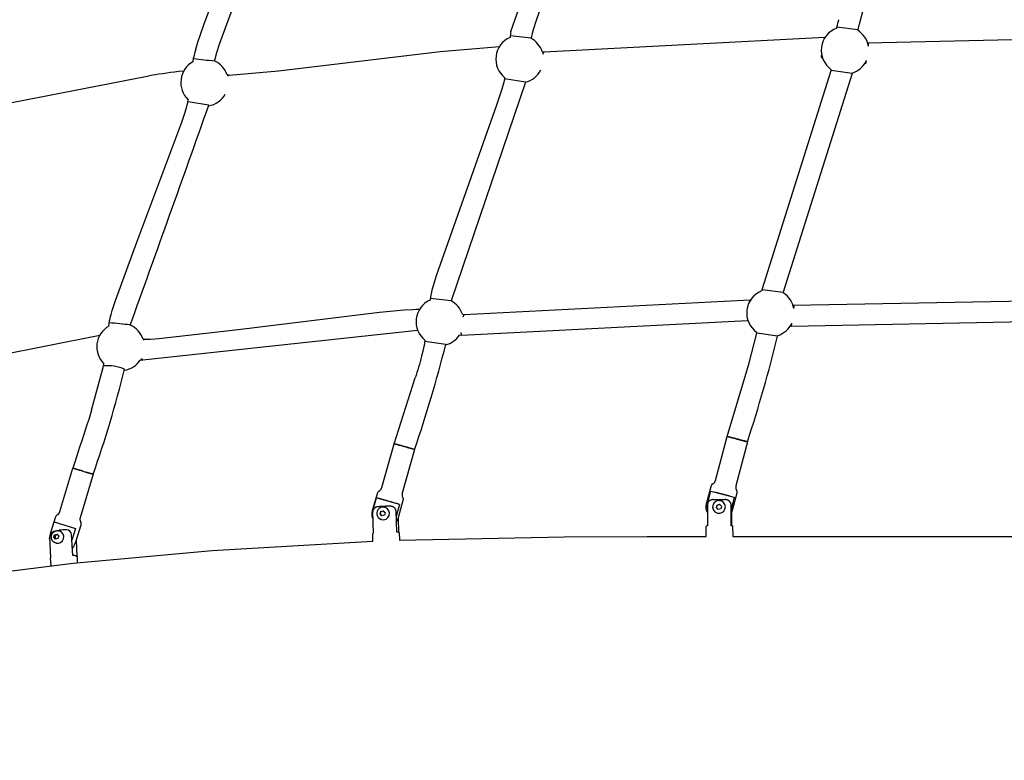
# Model space of a CAD drawing. Units: inches. Extents: x 2609 to 3915, y -223 to 548.
# Drawn here: x 3142 to 3179, y 300 to 328 of the extents above; entities that cross this region are included whole.
import ezdxf

# ---------------------------------------------------------------- set-up
doc = ezdxf.new("R2010")
doc.units = ezdxf.units.IN
doc.header["$LTSCALE"] = 500
doc.header["$MEASUREMENT"] = 0
for name, color, linetype, true_color in [('ASTM$DIMS', 4, 'Continuous', 0x00ffff), ('Make2D$visible$lines$Component blocks$Ball A', 7, 'Continuous', 0xffffff), ('Make2D$visible$lines$Component blocks$Detailed Ball 20$AC Sections', 7, 'Continuous', 0x1c3a5b), ('Make2D$visible$lines$Component blocks$Detailed Ball 20$DB Sections', 7, 'Continuous', 0x940909), ('Make2D$visible$lines$Component blocks$Detailed Igloo 20', 7, 'Continuous', 0x000000), ('Make2D$visible$lines$Component blocks$Detailed Igloo 20$AC Sections', 7, 'Continuous', 0x0052ff), ('Make2D$visible$lines$PlayStructure Pipes', 2, 'Continuous', 0xffff00), ('Make2D$visible$lines$Rope', 1, 'Continuous', 0xff0000)]:
    doc.layers.add(name, color=color, linetype=linetype, true_color=true_color)
doc.styles.add('Arial', font='txt')
doc.dimstyles.new('ASTM RC DIMS', dxfattribs={"dimtxt": 15.74804, "dimasz": 11.81103, "dimexe": 5.905515, "dimexo": 5.905515, "dimgap": 9.842525, "dimtad": 0, "dimtih": 1, "dimtoh": 1, "dimdec": 3, "dimzin": 1, "dimdsep": 46, "dimlunit": 4, "dimtxsty": 'Arial', "dimcen": 5.905515, "dimazin": 0, "dimtfac": 1, "dimtdec": 4, "dimtix": 1, "dimtmove": 1, "dimatfit": 3, "dimfxl": 0, "dimtolj": 1, "dimtzin": 1, "dimarcsym": 0})

# ---------------------------------------------------------------- blocks, each defined once
blk = doc.blocks.new('*D1')
at = {"layer": 'ASTM$DIMS', "color": 0, "lineweight": -2}
for p, q in [((2609.546, -87.551), (2609.546, 543.448)), ((3777.565, 133.438), (3777.565, 543.448)), ((2621.357, 537.542), (3156.69, 537.542)), ((3765.754, 537.542), (3230.422, 537.542))]:
    blk.add_line(p, q, dxfattribs=at)
at = {"layer": 'ASTM$DIMS', "color": 0}
for points in [[(2621.357, 539.511), (2621.357, 535.574), (2609.546, 537.542)], [(3765.754, 535.574), (3765.754, 539.511), (3777.565, 537.542)]]:
    blk.add_solid(points, dxfattribs=at)
at = {"layer": 'Defpoints', "color": 0}
for p in [(3777.565, 537.542), (3777.565, 127.533), (2609.546, -93.456)]:
    blk.add_point(p, dxfattribs=at)
at = {"layer": 'ASTM$DIMS', "color": 0, "insert": (3193.556, 537.542), "char_height": 15.748, "attachment_point": 5, "style": 'Arial'}
blk.add_mtext('\\A1;97\'-4"', dxfattribs=at)

msp = doc.modelspace()

# ---------------------------------------------------------------- linework, layer by layer
at = {"layer": 'Make2D$visible$lines$Component blocks$Ball A', "color": 18, "true_color": 0x000000}
for centre, start, end in [((3160.6929, 326.3344), 113.83862, 172.53125), ((3172.813, 326.6634), 110.22425, 172.39428), ((3172.813, 326.6634), 10.17137, 57.40394), ((3160.6929, 326.3344), 18.35643, 60.85082), ((3172.813, 326.6634), 172.39429, 234.56391), ((3160.6929, 326.3344), 172.53125, 231.21702), ((3148.9586, 325.4656), 118.7723, 172.6552), ((3148.9586, 325.4656), 18.9097, 65.26225), ((3172.813, 326.6634), 287.38369, 333.53575), ((3160.6929, 326.3344), 284.19959, 333.37861), ((3148.9586, 325.4656), 172.6552, 226.52197), ((3148.9586, 325.4656), 279.98314, 330.59798), ((3170.0359, 316.8798), 110.392, 172.66156), ((3170.0359, 316.8798), 10.43401, 57.57273), ((3157.7207, 316.5504), 114.29958, 172.8071), ((3157.7207, 316.5504), 18.58727, 61.2938), ((3170.0359, 316.8798), 172.66157, 234.93226), ((3157.7207, 316.5504), 172.8071, 231.31142), ((3170.0359, 316.8798), 287.75085, 334.94316), ((3145.8284, 315.6176), 119.59617, 172.67917), ((3145.8284, 315.6176), 19.06316, 65.97394), ((3157.7207, 316.5504), 284.30975, 325.77234), ((3145.8284, 315.6176), 172.67917, 225.73805), ((3145.8284, 315.6176), 279.33432, 326.22962)]:
    msp.add_arc(centre, 0.8854, start, end, dxfattribs=at)
at = {"layer": 'Make2D$visible$lines$Component blocks$Detailed Ball 20$AC Sections', "color": 18, "true_color": 0x000000}
for p, q in [((3172.0663, 327.1537), (3172.0235, 327.0643)), ((3161.5595, 326.5159), (3161.6046, 326.6044)), ((3173.5935, 326.1567), (3173.6132, 326.2846)), ((3169.2851, 317.3672), (3169.2435, 317.2748)), ((3158.586, 316.7381), (3158.6317, 316.8242)), ((3169.1684, 316.7027), (3169.1868, 316.586)), ((3170.8177, 316.377), (3170.838, 316.5048)), ((3158.537, 316.0429), (3158.5135, 316.1562))]:
    msp.add_line(p, q, dxfattribs=at)
for centre, radius, start, end in [((3172.0687, 327.0582), 1.6332, 351.60581, 355.74949), ((3171.9842, 326.441), 0.0616, 129.45683, 260.58887), ((3149.8822, 325.6628), 0.081, 92.50618, 150.5139), ((3169.7971, 317.2058), 1.1218, 351.50911, 357.55773), ((3146.7442, 315.8169), 0.0823, 90.54152, 143.34401), ((3146.6898, 315.2088), 0.0965, 197.67397, 254.38583)]:
    msp.add_arc(centre, radius, start, end, dxfattribs=at)
at = {"layer": 'Make2D$visible$lines$Component blocks$Detailed Ball 20$DB Sections', "color": 18, "true_color": 0x000000}
for p, q in [((3172.5126, 327.5375), (3173.2935, 327.4359)), ((3160.3445, 327.2177), (3161.1264, 327.1253)), ((3173.0751, 325.8004), (3172.295, 325.9064)), ((3160.9109, 325.4821), (3160.1318, 325.5953)), ((3149.1166, 324.6231), (3148.3399, 324.7452)), ((3169.7329, 317.752), (3170.5141, 317.6538)), ((3157.3658, 317.4337), (3158.1482, 317.3453)), ((3157.9408, 315.7033), (3157.161, 315.8111)), ((3170.3033, 316.0175), (3169.5227, 316.1201))]:
    msp.add_line(p, q, dxfattribs=at)
for centre, radius, start, end in [((3151.8903, 354.839), 28.6805, 263.30442, 264.87693), ((3144.0535, 299.1756), 17.3873, 82.94395, 85.53886), ((3145.3476, 313.2864), 1.6237, 67.19434, 95.22012)]:
    msp.add_arc(centre, radius, start, end, dxfattribs=at)
at = {"layer": 'Make2D$visible$lines$Component blocks$Detailed Igloo 20', "color": 18, "true_color": 0x000000}
for p, q in [((3168.4231, 312.2775), (3168.4185, 312.2784)), ((3168.4304, 312.2758), (3168.425, 312.2771)), ((3168.4415, 312.2731), (3168.4333, 312.2751)), ((3168.4563, 312.2694), (3168.4454, 312.2721)), ((3168.4749, 312.2647), (3168.4613, 312.2682)), ((3168.7992, 312.1782), (3168.4748, 312.2635)), ((3168.4972, 312.2591), (3168.4809, 312.2632)), ((3168.5227, 312.2525), (3168.504, 312.2573)), ((3168.5512, 312.2452), (3168.5304, 312.2505)), ((3168.5822, 312.2372), (3168.5597, 312.243)), ((3168.6151, 312.2286), (3168.5914, 312.2348)), ((3168.6494, 312.2197), (3168.6249, 312.2261)), ((3168.6844, 312.2106), (3168.6596, 312.217)), ((3168.7197, 312.2013), (3168.695, 312.2078)), ((3168.7583, 312.1912), (3168.7305, 312.1985)), ((3168.7998, 312.1803), (3168.779, 312.1858)), ((3168.7888, 312.1832), (3168.7992, 312.1782)), ((3168.7992, 312.1782), (3169.1237, 312.0929)), ((3168.8097, 312.1732), (3168.7992, 312.1782)), ((3168.834, 312.1713), (3168.8133, 312.1768)), ((3168.8691, 312.1621), (3168.8595, 312.1646)), ((3168.9045, 312.1527), (3168.8951, 312.1552)), ((3168.9399, 312.1433), (3168.9308, 312.1457)), ((3168.9746, 312.1341), (3168.9659, 312.1364)), ((3169.0081, 312.1252), (3168.9998, 312.1274)), ((3169.0397, 312.1167), (3169.032, 312.1188)), ((3169.0689, 312.1089), (3169.0619, 312.1108)), ((3169.0952, 312.1018), (3169.0889, 312.1035)), ((3156.0287, 312.0061), (3156.0249, 312.0064)), ((3156.0338, 312.005), (3156.0314, 312.0055)), ((3156.0439, 312.0027), (3156.0399, 312.0036)), ((3156.0578, 311.9993), (3156.052, 312.0007)), ((3156.0754, 311.9947), (3156.0678, 311.9967)), ((3156.0967, 311.9892), (3156.0874, 311.9916)), ((3156.1213, 311.9827), (3156.1105, 311.9855)), ((3156.1487, 311.9753), (3156.1368, 311.9785)), ((3156.1785, 311.9672), (3156.166, 311.9706)), ((3156.2101, 311.9585), (3156.1976, 311.962)), ((3156.243, 311.9495), (3156.2309, 311.9528)), ((3156.2765, 311.9402), (3156.2655, 311.9432)), ((3156.3102, 311.9308), (3156.3008, 311.9334)), ((3156.3436, 311.9214), (3156.3361, 311.9235)), ((3156.3897, 311.9084), (3156.371, 311.9137)), ((3156.474, 311.8845), (3156.4594, 311.8886)), ((3156.5093, 311.8744), (3156.4953, 311.8784)), ((3156.5444, 311.8643), (3156.5311, 311.8681)), ((3156.5789, 311.8543), (3156.5664, 311.8579)), ((3156.6121, 311.8446), (3156.6005, 311.848)), ((3156.6435, 311.8354), (3156.6327, 311.8385)), ((3156.6725, 311.8268), (3156.6627, 311.8297)), ((3156.6986, 311.819), (3156.6898, 311.8216)), ((3156.7215, 311.8121), (3156.7137, 311.8145)), ((3156.7408, 311.8061), (3156.7341, 311.8082)), ((3156.7564, 311.8012), (3156.7508, 311.803)), ((3156.7682, 311.7974), (3156.7639, 311.7988)), ((3156.7764, 311.7946), (3156.7733, 311.7957)), ((3169.1182, 312.0956), (3169.1128, 312.097)), ((3169.1377, 312.0902), (3169.1331, 312.0915)), ((3169.1535, 312.0859), (3169.1498, 312.0869)), ((3169.1654, 312.0825), (3169.1627, 312.0833)), ((3169.1778, 312.0789), (3169.1775, 312.079)), ((3144.0635, 311.0946), (3144.0611, 311.0953)), ((3144.0729, 311.0916), (3144.0717, 311.092)), ((3144.0857, 311.0877), (3144.0836, 311.0883)), ((3144.1027, 311.0825), (3144.1, 311.0833)), ((3144.1461, 311.0692), (3144.1185, 311.0776)), ((3144.1719, 311.0614), (3144.1674, 311.0627)), ((3144.1997, 311.0529), (3144.1964, 311.054)), ((3144.2593, 311.0349), (3144.2277, 311.0445)), ((3144.29, 311.0256), (3144.2608, 311.0345)), ((3144.3219, 311.016), (3144.2952, 311.0241)), ((3144.3558, 311.0058), (3144.3302, 311.0135)), ((3144.3941, 310.9943), (3144.3653, 311.0029)), ((3144.4284, 310.9839), (3144.4158, 310.9877)), ((3144.5377, 310.9511), (3144.52, 310.9564)), ((3144.5727, 310.9406), (3144.5561, 310.9456)), ((3144.6071, 310.9303), (3144.5915, 310.935)), ((3144.6403, 310.9204), (3144.6257, 310.9247)), ((3144.6716, 310.911), (3144.6581, 310.915)), ((3144.7006, 310.9023), (3144.6881, 310.9061)), ((3144.7267, 310.8946), (3144.7153, 310.898)), ((3144.7655, 310.8831), (3144.7496, 310.8878)), ((3144.7954, 310.8743), (3144.7943, 310.8746)), ((3144.8049, 310.8715), (3144.8032, 310.872)), ((3155.2436, 309.5531), (3155.3671, 309.989)), ((3156.1844, 309.7595), (3155.3877, 309.9832)), ((3167.7032, 309.8062), (3167.8182, 310.2431)), ((3167.8182, 310.2431), (3168.6903, 310.0139)), ((3168.5383, 310.0538), (3167.9593, 310.206)), ((3168.6903, 310.0139), (3168.5696, 309.5553)), ((3155.6503, 309.6423), (3155.6563, 309.6413)), ((3156.224, 309.7483), (3156.0974, 309.3012)), ((3168.0205, 309.6288), (3168.0456, 309.724)), ((3168.0237, 309.6273), (3168.0205, 309.6288)), ((3168.0904, 309.5596), (3168.0205, 309.6288)), ((3168.0237, 309.6273), (3168.0487, 309.7225)), ((3168.0917, 309.5599), (3168.0237, 309.6273)), ((3168.0456, 309.724), (3168.1405, 309.75)), ((3168.0487, 309.7225), (3168.0456, 309.724)), ((3168.0487, 309.7225), (3168.1424, 309.7481)), ((3168.1853, 309.5855), (3168.0904, 309.5596)), ((3168.1146, 309.8889), (3168.1348, 309.8885)), ((3168.1405, 309.75), (3168.2104, 309.6807)), ((3168.2104, 309.6807), (3168.1853, 309.5855)), ((3155.5082, 309.1972), (3155.4887, 309.2081)), ((3155.4939, 309.3935), (3155.5207, 309.4882)), ((3155.512, 309.3869), (3155.4939, 309.3935)), ((3155.5615, 309.3235), (3155.4939, 309.3935)), ((3155.512, 309.3869), (3155.5388, 309.4816)), ((3155.5708, 309.3259), (3155.512, 309.3869)), ((3155.5207, 309.4882), (3155.6151, 309.5128)), ((3155.5388, 309.4816), (3155.5225, 309.4876)), ((3155.548, 309.182), (3155.5303, 309.1877)), ((3155.5388, 309.4816), (3155.6239, 309.5037)), ((3155.6559, 309.3481), (3155.5615, 309.3235)), ((3155.6151, 309.5128), (3155.6827, 309.4428)), ((3155.6827, 309.4428), (3155.6559, 309.3481)), ((3143.2207, 308.6572), (3143.3518, 309.0929)), ((3143.3518, 309.0929), (3144.1499, 308.8518)), ((3144.1499, 308.8518), (3144.0178, 308.4128)), ((3143.1921, 308.4179), (3143.1884, 308.4908)), ((3143.3453, 308.5239), (3143.3736, 308.6181)), ((3143.4065, 308.454), (3143.3455, 308.5235)), ((3143.3885, 308.5111), (3143.3458, 308.5237)), ((3143.3736, 308.6181), (3143.4632, 308.6425)), ((3143.4169, 308.6054), (3143.3736, 308.6181)), ((3143.3885, 308.5111), (3143.4169, 308.6054)), ((3143.4325, 308.461), (3143.3885, 308.5111)), ((3143.4961, 308.4783), (3143.4065, 308.454)), ((3143.4169, 308.6054), (3143.4805, 308.6227)), ((3143.4632, 308.6425), (3143.5245, 308.5726)), ((3143.5245, 308.5726), (3143.4961, 308.4783)), ((3143.4259, 308.3046), (3143.41, 308.3093))]:
    msp.add_line(p, q, dxfattribs=at)
for points in [[(3167.6865, 309.4399, -0.1742039), (3167.6573, 309.7715), (3167.8269, 310.416, -0.1826782), (3167.9076, 310.5294, 0.1826712), (3167.9883, 310.6428), (3168.4185, 312.2784)], [(3155.2259, 309.2179, -0.1542537), (3155.2169, 309.5144), (3155.3985, 310.1556, -0.1826891), (3155.4814, 310.2675, 0.1826501), (3155.5642, 310.3793), (3156.0249, 312.0064)], [(3156.7825, 311.7919), (3156.3218, 310.1648, 0.1826501), (3156.3336, 310.0262, -0.1826891), (3156.3455, 309.8875), (3156.164, 309.2462, -0.0748913), (3156.1035, 309.1127)], [(3169.18, 312.0781), (3168.7498, 310.4425, 0.1826712), (3168.7643, 310.3041, -0.1826782), (3168.7787, 310.1657), (3168.6092, 309.5211, -0.0553828), (3168.5701, 309.4197)], [(3143.3517, 309.0929), (3143.4008, 309.2561, -0.1826763), (3143.4854, 309.3666, 0.1826748), (3143.57, 309.4771), (3144.0572, 311.0966)], [(3144.8112, 310.8698), (3144.3241, 309.2503, 0.1826748), (3144.3337, 309.1114, -0.1826763), (3144.3433, 308.9726), (3144.1513, 308.3343, -0.120259), (3144.033, 308.1332)]]:
    msp.add_lwpolyline(points, format="xyb", dxfattribs=at)
msp.add_lwpolyline([(3143.41, 308.3093), (3143.4047, 308.311), (3143.3994, 308.3128), (3143.3942, 308.3147), (3143.3891, 308.3168), (3143.3839, 308.319), (3143.3789, 308.3214), (3143.3739, 308.3238), (3143.3689, 308.3264), (3143.364, 308.3291), (3143.3592, 308.332), (3143.3545, 308.3349), (3143.3498, 308.338), (3143.3453, 308.3412), (3143.3408, 308.3445), (3143.3364, 308.3479), (3143.3321, 308.3514), (3143.3277, 308.3553), (3143.3233, 308.3593), (3143.319, 308.3634), (3143.3148, 308.3677), (3143.3107, 308.372), (3143.3067, 308.3765), (3143.3029, 308.381), (3143.2991, 308.3857), (3143.2955, 308.3905), (3143.292, 308.3953), (3143.2887, 308.4003), (3143.2855, 308.4053), (3143.2824, 308.4104), (3143.2794, 308.4156), (3143.2767, 308.4208), (3143.274, 308.4261), (3143.2715, 308.4314), (3143.2692, 308.4367), (3143.2669, 308.4421), (3143.2648, 308.4476), (3143.2629, 308.4531), (3143.261, 308.4587), (3143.2593, 308.4644), (3143.2578, 308.47), (3143.2564, 308.4757), (3143.2551, 308.4815), (3143.254, 308.4872), (3143.253, 308.493), (3143.2522, 308.4988), (3143.2515, 308.5047), (3143.2509, 308.5105), (3143.2505, 308.5163), (3143.2503, 308.5209), (3143.2502, 308.5254), (3143.2501, 308.53), (3143.2502, 308.5346), (3143.2504, 308.543), (3143.251, 308.5514), (3143.2519, 308.5598), (3143.253, 308.5682), (3143.2545, 308.5765), (3143.2562, 308.5848), (3143.2582, 308.593), (3143.2605, 308.6011), (3143.263, 308.6087), (3143.2657, 308.6163), (3143.2686, 308.6238), (3143.2718, 308.6312), (3143.2752, 308.6385), (3143.2789, 308.6457), (3143.2828, 308.6527), (3143.2869, 308.6596), (3143.2898, 308.6641), (3143.2928, 308.6686), (3143.2958, 308.673), (3143.299, 308.6773), (3143.3025, 308.6819), (3143.3062, 308.6865), (3143.31, 308.6909), (3143.3139, 308.6953), (3143.3179, 308.6996), (3143.322, 308.7038), (3143.3263, 308.7079), (3143.3306, 308.7119), (3143.335, 308.7157), (3143.3395, 308.7195), (3143.3441, 308.7231), (3143.3488, 308.7267), (3143.3536, 308.7301), (3143.3585, 308.7334), (3143.3634, 308.7365), (3143.3684, 308.7396), (3143.3735, 308.7425), (3143.3787, 308.7453), (3143.3841, 308.748), (3143.3894, 308.7506), (3143.3949, 308.753), (3143.4004, 308.7552), (3143.406, 308.7574), (3143.4117, 308.7593), (3143.4174, 308.7612), (3143.4231, 308.7628), (3143.4289, 308.7644), (3143.4347, 308.7657), (3143.4405, 308.7669), (3143.4464, 308.768), (3143.4523, 308.7689), (3143.4581, 308.7696), (3143.4636, 308.7702), (3143.469, 308.7706), (3143.4745, 308.7709), (3143.4799, 308.771), (3143.4854, 308.771), (3143.4909, 308.7709), (3143.4964, 308.7706), (3143.5018, 308.7702), (3143.5073, 308.7696), (3143.5127, 308.769), (3143.5182, 308.7682), (3143.5236, 308.7672), (3143.5289, 308.7661), (3143.5342, 308.7649), (3143.5395, 308.7636), (3143.5448, 308.7621), (3143.5592, 308.7579)], dxfattribs=at)
for centre, radius, start, end in [((3148.3083, 283.3072), 29.721, 74.1036, 74.10977), ((3148.9651, 285.5478), 25.2658, 73.30337, 75.32205), ((3155.6079, 309.4109), 0.2363, 68.50889, 250.82914), ((3155.6093, 309.4103), 0.2364, 254.97314, 68.88602), ((3168.1283, 309.6486), 0.4511, 168.91219, 191.40631), ((3168.1186, 309.6533), 0.2362, 64.51484, 244.78442), ((3168.1197, 309.6527), 0.2362, 181.22907, 192.59712), ((3168.1196, 309.6526), 0.2361, 210.25619, 216.1917), ((3168.1198, 309.6528), 0.2362, 114.60884, 126.20635), ((3168.1195, 309.6528), 0.2362, 255.28897, 64.75782), ((3155.6692, 309.3875), 0.4545, 172.47903, 191.18265), ((3168.1196, 309.6526), 0.236, 244.78386, 255.27245), ((3143.4747, 308.5365), 0.237, 258.12286, 69.10366), ((3143.68, 308.4761), 0.4921, 315.61651, 315.76276)]:
    msp.add_arc(centre, radius, start, end, dxfattribs=at)
at = {"layer": 'Make2D$visible$lines$Component blocks$Detailed Igloo 20$AC Sections', "color": 18, "true_color": 0x000000}
for p, q in [((3156.0265, 312.0064), (3156.0287, 312.0061)), ((3156.4127, 311.9019), (3156.4242, 311.8987)), ((3156.4488, 311.8917), (3156.4594, 311.8886)), ((3156.4855, 311.8812), (3156.4953, 311.8784)), ((3156.5221, 311.8707), (3156.5311, 311.8681)), ((3156.5581, 311.8603), (3156.5664, 311.8579)), ((3156.5928, 311.8502), (3156.6005, 311.848)), ((3156.6257, 311.8406), (3156.6327, 311.8385)), ((3156.6562, 311.8316), (3156.6627, 311.8297)), ((3156.6839, 311.8234), (3156.6898, 311.8216)), ((3156.7083, 311.8161), (3156.7137, 311.8145)), ((3156.7293, 311.8097), (3156.7341, 311.8082)), ((3156.7467, 311.8043), (3156.7508, 311.803)), ((3156.7605, 311.7999), (3156.7639, 311.7988)), ((3156.7708, 311.7965), (3156.7733, 311.7957)), ((3156.7777, 311.7941), (3156.7811, 311.7928)), ((3169.1493, 312.087), (3169.1498, 312.0869)), ((3169.1623, 312.0834), (3169.1627, 312.0833)), ((3169.1654, 312.0825), (3169.1737, 312.0801)), ((3169.1774, 312.079), (3169.1775, 312.079)), ((3169.1778, 312.0789), (3169.178, 312.0788)), ((3144.5041, 310.9612), (3144.52, 310.9564)), ((3144.5418, 310.9498), (3144.5561, 310.9456)), ((3144.5786, 310.9388), (3144.5915, 310.935)), ((3144.6138, 310.9283), (3144.6257, 310.9247)), ((3144.6469, 310.9184), (3144.6581, 310.915)), ((3144.6774, 310.9093), (3144.6881, 310.9061)), ((3144.705, 310.901), (3144.7153, 310.898)), ((3144.7294, 310.8938), (3144.7496, 310.8878)), ((3144.7655, 310.8831), (3144.7757, 310.8801)), ((3144.803, 310.8721), (3144.8032, 310.872)), ((3144.8076, 310.8708), (3144.8112, 310.8698))]:
    msp.add_line(p, q, dxfattribs=at)
for centre, radius, start, end in [((3151.2427, 245.4252), 69.0253, 75.213265, 75.214356), ((3152.2613, 249.2796), 65.0386, 75.181756, 75.182886), ((3153.7154, 254.7695), 59.3595, 75.14777, 75.148967), ((3155.5345, 261.6206), 52.2709, 75.11045, 75.11175), ((3157.607, 269.4043), 44.2161, 75.0686, 75.07005), ((3159.7958, 277.599), 35.734, 75.02058, 75.02225), ((3161.9508, 285.6387), 27.4106, 74.96393, 74.96591), ((3163.9358, 293.0118), 19.775, 74.89487, 74.89734), ((3165.6408, 299.3116), 13.2484, 74.80728, 74.8105), ((3166.9981, 304.2921), 8.0863, 74.69039, 74.69485), ((3145.9169, 314.7217), 4.0076, 253.72986, 253.73184)]:
    msp.add_arc(centre, radius, start, end, dxfattribs=at)
at = {"layer": 'Make2D$visible$lines$PlayStructure Pipes', "color": 18, "true_color": 0x000000}
for p, q in [((3167.9206, 309.9257), (3168.1243, 309.9276)), ((3168.1243, 309.9276), (3168.3321, 309.9274)), ((3156.1644, 309.2479), (3156.1818, 308.7034)), ((3168.5815, 309.4432), (3168.5833, 308.9478)), ((3167.6452, 308.5461), (3167.6437, 308.9418)), ((3168.6277, 308.9452), (3168.5718, 308.9481)), ((3168.628, 308.9452), (3168.6294, 308.5461)), ((3143.7954, 308.7949), (3143.7734, 308.7933)), ((3155.2302, 308.3755), (3155.221, 308.6635)), ((3156.2048, 308.6944), (3156.2137, 308.4143)), ((3168.6294, 308.5461), (3180.1578, 308.5462)), ((3144.1742, 308.4106), (3144.2045, 307.8111)), ((3143.2382, 307.4673), (3143.2236, 307.7559)), ((3144.2051, 307.7996), (3144.2065, 307.8035)), ((3144.2066, 307.8055), (3144.2183, 307.5739))]:
    msp.add_line(p, q, dxfattribs=at)
for points in [[(3167.9206, 309.9257), (3167.9085, 309.9253), (3167.8964, 309.9246), (3167.8904, 309.924), (3167.8844, 309.9234), (3167.8784, 309.9226), (3167.8724, 309.9217), (3167.8667, 309.9208), (3167.8611, 309.9197), (3167.8555, 309.9186), (3167.8499, 309.9173), (3167.8443, 309.9159), (3167.8388, 309.9144), (3167.8333, 309.9128), (3167.8278, 309.911), (3167.8227, 309.9093), (3167.8177, 309.9074), (3167.8127, 309.9055), (3167.8077, 309.9034), (3167.8028, 309.9012), (3167.7979, 309.8989), (3167.7931, 309.8964), (3167.7883, 309.8939), (3167.7836, 309.8913), (3167.779, 309.8885), (3167.7744, 309.8857), (3167.7699, 309.8827), (3167.7655, 309.8796), (3167.7612, 309.8764), (3167.757, 309.8731), (3167.7528, 309.8697), (3167.749, 309.8664), (3167.7453, 309.863), (3167.7416, 309.8595), (3167.738, 309.8559), (3167.7346, 309.8522), (3167.7312, 309.8484), (3167.7279, 309.8446), (3167.7248, 309.8407), (3167.7217, 309.8366), (3167.7187, 309.8326), (3167.7159, 309.8284), (3167.7131, 309.8241), (3167.7105, 309.8198), (3167.708, 309.8155), (3167.7056, 309.811), (3167.7034, 309.8065), (3167.7012, 309.8019), (3167.6992, 309.7972), (3167.6973, 309.7925), (3167.6956, 309.7877), (3167.694, 309.7829), (3167.6925, 309.7781), (3167.6911, 309.7732), (3167.6899, 309.7682), (3167.6889, 309.7633), (3167.6879, 309.7583), (3167.6872, 309.7533), (3167.6865, 309.7482), (3167.686, 309.7432), (3167.6857, 309.7381), (3167.6855, 309.733), (3167.6854, 309.728), (3167.6883, 308.9446)], [(3168.5718, 308.9481), (3168.569, 309.7315), (3168.5689, 309.7366), (3168.5686, 309.7418), (3168.5683, 309.7469), (3168.5677, 309.752), (3168.567, 309.7571), (3168.5662, 309.7621), (3168.5652, 309.7672), (3168.5641, 309.7722), (3168.5628, 309.777), (3168.5615, 309.7819), (3168.56, 309.7866), (3168.5583, 309.7914), (3168.5566, 309.7961), (3168.5547, 309.8007), (3168.5526, 309.8053), (3168.5505, 309.8099), (3168.5482, 309.8144), (3168.5458, 309.8188), (3168.5432, 309.8232), (3168.5406, 309.8274), (3168.5378, 309.8317), (3168.5349, 309.8358), (3168.5319, 309.8399), (3168.5288, 309.8439), (3168.5256, 309.8478), (3168.5223, 309.8516), (3168.5189, 309.8553), (3168.5154, 309.859), (3168.5119, 309.8625), (3168.5082, 309.866), (3168.5044, 309.8694), (3168.5006, 309.8727), (3168.4964, 309.876), (3168.4922, 309.8793), (3168.4878, 309.8825), (3168.4834, 309.8855), (3168.4789, 309.8885), (3168.4743, 309.8913), (3168.4696, 309.894), (3168.4649, 309.8966), (3168.4601, 309.8991), (3168.4553, 309.9015), (3168.4504, 309.9037), (3168.4455, 309.9059), (3168.4405, 309.9079), (3168.4355, 309.9099), (3168.4304, 309.9117), (3168.4253, 309.9134), (3168.4197, 309.9152), (3168.414, 309.9168), (3168.4083, 309.9183), (3168.4025, 309.9197), (3168.3967, 309.9209), (3168.3909, 309.922), (3168.3851, 309.923), (3168.3793, 309.9239), (3168.3734, 309.9247), (3168.3675, 309.9254), (3168.3557, 309.9264), (3168.3439, 309.9271), (3168.3321, 309.9274)], [(3155.4343, 309.6602), (3155.4226, 309.6591), (3155.4109, 309.6575), (3155.4051, 309.6566), (3155.3993, 309.6555), (3155.3935, 309.6544), (3155.3877, 309.6531), (3155.3824, 309.6518), (3155.3772, 309.6504), (3155.3719, 309.6489), (3155.3667, 309.6473), (3155.3616, 309.6456), (3155.3564, 309.6438), (3155.3514, 309.6419), (3155.3463, 309.6399), (3155.3416, 309.6379), (3155.3369, 309.6358), (3155.3323, 309.6336), (3155.3277, 309.6313), (3155.3232, 309.6289), (3155.3187, 309.6264), (3155.3143, 309.6238), (3155.3099, 309.6211), (3155.3056, 309.6183), (3155.3014, 309.6154), (3155.2973, 309.6124), (3155.2932, 309.6093), (3155.2892, 309.6061), (3155.2852, 309.6028), (3155.2814, 309.5995), (3155.2777, 309.596), (3155.2741, 309.5925), (3155.2707, 309.589), (3155.2674, 309.5854), (3155.2641, 309.5817), (3155.2609, 309.5779), (3155.2579, 309.574), (3155.2549, 309.5701), (3155.2521, 309.5661), (3155.2493, 309.562), (3155.2466, 309.5579), (3155.2441, 309.5536), (3155.2416, 309.5494), (3155.2393, 309.545), (3155.237, 309.5406), (3155.2349, 309.5362), (3155.2329, 309.5317), (3155.2311, 309.5272), (3155.2293, 309.5226), (3155.2276, 309.5179), (3155.2261, 309.5133), (3155.2247, 309.5085), (3155.2235, 309.5038), (3155.2223, 309.499), (3155.2213, 309.4942), (3155.2205, 309.4894), (3155.2197, 309.4845), (3155.2191, 309.4796), (3155.2187, 309.4747), (3155.2184, 309.4698), (3155.2182, 309.4649), (3155.2182, 309.4599), (3155.2183, 309.455), (3155.2433, 308.6734)], [(3156.1163, 308.7096), (3156.0914, 309.4911), (3156.0911, 309.496), (3156.0908, 309.5008), (3156.0903, 309.5056), (3156.0897, 309.5103), (3156.089, 309.5151), (3156.0881, 309.5198), (3156.0871, 309.5245), (3156.086, 309.5292), (3156.0848, 309.5338), (3156.0834, 309.5383), (3156.082, 309.5428), (3156.0804, 309.5472), (3156.0787, 309.5516), (3156.0769, 309.556), (3156.075, 309.5603), (3156.073, 309.5645), (3156.0708, 309.5689), (3156.0684, 309.5731), (3156.066, 309.5774), (3156.0634, 309.5815), (3156.0607, 309.5856), (3156.0579, 309.5896), (3156.055, 309.5936), (3156.052, 309.5975), (3156.049, 309.6013), (3156.0458, 309.605), (3156.0425, 309.6086), (3156.0391, 309.6121), (3156.0357, 309.6156), (3156.0321, 309.619), (3156.0285, 309.6222), (3156.0248, 309.6254), (3156.0208, 309.6286), (3156.0168, 309.6318), (3156.0127, 309.6348), (3156.0086, 309.6377), (3156.0043, 309.6405), (3156, 309.6431), (3155.9956, 309.6457), (3155.9912, 309.6482), (3155.9867, 309.6506), (3155.9822, 309.6529), (3155.9776, 309.6551), (3155.9729, 309.6571), (3155.9682, 309.6591), (3155.9635, 309.661), (3155.9587, 309.6627), (3155.9539, 309.6644), (3155.9487, 309.666), (3155.9435, 309.6676), (3155.9383, 309.669), (3155.933, 309.6703), (3155.9277, 309.6715), (3155.9224, 309.6726), (3155.9171, 309.6735), (3155.9117, 309.6744), (3155.9064, 309.6752), (3155.901, 309.6759), (3155.8956, 309.6764), (3155.8902, 309.6769), (3155.8794, 309.6776), (3155.8685, 309.6779)], [(3156.2137, 308.4143), (3162.3559, 308.5434), (3165.4398, 308.5464), (3167.6452, 308.5461)]]:
    msp.add_lwpolyline(points, dxfattribs=at)
for points in [[(3143.2664, 308.7052, 0.2467634), (3143.1861, 308.537), (3143.2252, 307.7617)], [(3143.2662, 308.7055, -0.0830909), (3143.3386, 308.7436, -0.0565167), (3143.5477, 308.7836)], [(3144.0464, 307.8463), (3144.0073, 308.6216, 0.411228), (3143.8123, 308.795)], [(3156.2047, 308.6944, 0.3607492), (3156.199, 308.6994, 0.054908), (3156.1163, 308.7096)], [(3092.0244, 286.7706), (3092.9562, 287.2885), (3114.2474, 299.1221, 0.0003321), (3116.7353, 300.5054), (3118.0209, 301.2116), (3118.7004, 301.5567), (3119.3993, 301.8888), (3120.1354, 302.2165), (3120.8979, 302.5353), (3121.687, 302.8454), (3122.5028, 303.1473), (3123.3531, 303.4439), (3124.2085, 303.7256), (3126.0153, 304.2725), (3127.9486, 304.7957), (3129.9783, 305.2869), (3132.1189, 305.7497), (3134.3527, 306.1802), (3136.6744, 306.5776), (3139.0763, 306.9407), (3144.0651, 307.5577), (3149.2372, 308.0259), (3155.2302, 308.3755)], [(3144.2066, 307.8055, 0.2690818), (3144.1724, 307.8277, 0.0483329), (3144.0464, 307.8463)]]:
    msp.add_lwpolyline(points, format="xyb", dxfattribs=at)
for centre, radius, start, end in [((3155.7405, 306.6677), 3.0084, 92.01552, 95.84213), ((3155.8209, 305.3601), 4.3181, 89.36861, 92.47228), ((3167.6876, 308.5749), 0.3697, 89.89526, 96.78797), ((3143.7775, 306.5346), 2.2607, 89.11895, 95.83452), ((3155.2442, 308.6405), 0.0329, 91.58998, 134.83927), ((3143.2342, 307.7562), 0.0106, 148.41577, 181.70388)]:
    msp.add_arc(centre, radius, start, end, dxfattribs=at)
at = {"layer": 'Make2D$visible$lines$Rope', "color": 18, "true_color": 0x000000}
for p, q in [((3160.371, 327.3624), (3163.1476, 335.4388)), ((3172.5069, 327.4942), (3172.5126, 327.5369)), ((3160.37, 327.3579), (3160.371, 327.3624)), ((3161.6046, 326.6044), (3172.0629, 327.1541)), ((3172.0663, 327.1537), (3172.075, 327.1526)), ((3173.2933, 327.4348), (3173.2899, 327.4093)), ((3173.653, 326.9431), (3184.2509, 327.1761)), ((3157.7385, 326.6237), (3159.944, 326.8066)), ((3151.7172, 325.9054), (3157.7385, 326.6237)), ((3161.5333, 326.6132), (3161.6029, 326.6046)), ((3148.5324, 326.2417), (3148.5503, 326.3859)), ((3148.1704, 325.9041), (3148.1901, 325.9053)), ((3149.7962, 325.7526), (3149.8748, 325.7442)), ((3149.8787, 325.7438), (3151.7172, 325.9054)), ((3169.7329, 317.7521), (3172.2949, 325.9065)), ((3173.0751, 325.8004), (3170.5141, 317.6538)), ((3172.2951, 325.9083), (3172.2996, 325.942)), ((3173.0775, 325.8184), (3173.0753, 325.8022)), ((3160.911, 325.4821), (3158.146, 317.327)), ((3160.1306, 325.5874), (3160.1384, 325.6442)), ((3148.3388, 324.7453), (3148.3392, 324.7485)), ((3148.3392, 324.7485), (3148.3494, 324.8232)), ((3169.7274, 317.7097), (3169.7328, 317.7515)), ((3170.514, 317.653), (3170.5107, 317.6271)), ((3158.6317, 316.8242), (3169.2822, 317.3675)), ((3169.2851, 317.3672), (3169.2958, 317.3658)), ((3170.8746, 317.1636), (3181.6958, 317.3668)), ((3169.1837, 316.5863), (3158.5404, 316.0421)), ((3158.5599, 316.8327), (3158.6302, 316.8244)), ((3169.2014, 316.5841), (3169.1867, 316.586)), ((3181.5974, 316.5855), (3170.8176, 316.377)), ((3156.8952, 316.2305), (3146.6638, 315.1158)), ((3169.5229, 316.1219), (3169.5272, 316.1551)), ((3170.8172, 316.3771), (3170.7689, 316.3833)), ((3135.9142, 314.243), (3144.9929, 316.0332)), ((3144.9929, 316.0332), (3145.0493, 316.0382)), ((3146.6652, 315.9067), (3146.7368, 315.8998)), ((3157.1673, 315.8594), (3157.1614, 315.8139)), ((3158.537, 316.0425), (3158.4528, 316.0524)), ((3169.2364, 314.966), (3169.5227, 316.1202)), ((3170.3058, 316.0366), (3170.3036, 316.0194)), ((3146.6549, 315.1166), (3146.5644, 315.1254)), ((3144.7526, 313.2522), (3145.1992, 314.9011)), ((3145.1995, 314.9035), (3145.2104, 314.9835)), ((3168.4185, 312.2784), (3169.2364, 314.966)), ((3156.0249, 312.0064), (3156.8072, 314.4617)), ((3168.4231, 312.2775), (3168.4333, 312.2751)), ((3168.4415, 312.2731), (3168.4454, 312.2721)), ((3168.4563, 312.2694), (3168.4613, 312.2682)), ((3168.4749, 312.2647), (3168.4809, 312.2632)), ((3168.4972, 312.2591), (3168.504, 312.2573)), ((3168.5227, 312.2525), (3168.5304, 312.2505)), ((3168.5512, 312.2452), (3168.5597, 312.243)), ((3168.5822, 312.2372), (3168.5914, 312.2348)), ((3168.6151, 312.2286), (3168.6249, 312.2261)), ((3168.6494, 312.2197), (3168.6596, 312.217)), ((3168.6844, 312.2106), (3168.695, 312.2078)), ((3168.7197, 312.2013), (3168.7305, 312.1985)), ((3168.7583, 312.1912), (3168.779, 312.1858)), ((3168.7998, 312.1803), (3168.8133, 312.1768)), ((3168.834, 312.1713), (3168.8582, 312.1649)), ((3168.8691, 312.1621), (3168.8939, 312.1555)), ((3168.9045, 312.1527), (3168.9296, 312.146)), ((3168.9399, 312.1433), (3168.9647, 312.1367)), ((3168.9746, 312.1341), (3168.9987, 312.1277)), ((3169.0081, 312.1252), (3169.031, 312.119)), ((3169.0397, 312.1167), (3169.061, 312.111)), ((3169.0689, 312.1089), (3169.0881, 312.1037)), ((3169.0952, 312.1018), (3169.1121, 312.0972)), ((3156.0287, 312.0061), (3156.0314, 312.0055)), ((3156.0338, 312.005), (3156.0399, 312.0036)), ((3156.0439, 312.0027), (3156.052, 312.0007)), ((3156.0578, 311.9993), (3156.0678, 311.9967)), ((3156.0754, 311.9947), (3156.0874, 311.9916)), ((3156.0967, 311.9892), (3156.1105, 311.9855)), ((3156.1213, 311.9827), (3156.1368, 311.9785)), ((3156.1487, 311.9753), (3156.166, 311.9706)), ((3156.1785, 311.9672), (3156.1976, 311.962)), ((3156.2101, 311.9585), (3156.2309, 311.9528)), ((3156.243, 311.9495), (3156.2655, 311.9432)), ((3156.2765, 311.9402), (3156.3008, 311.9334)), ((3156.3102, 311.9308), (3156.3361, 311.9235)), ((3156.3436, 311.9214), (3156.371, 311.9137)), ((3156.3897, 311.9084), (3156.4127, 311.9019)), ((3156.4242, 311.8987), (3156.4458, 311.8925)), ((3156.474, 311.8845), (3156.4855, 311.8812)), ((3156.5093, 311.8744), (3156.5221, 311.8707)), ((3156.5444, 311.8643), (3156.5581, 311.8603)), ((3156.5789, 311.8543), (3156.5928, 311.8502)), ((3156.6121, 311.8446), (3156.6257, 311.8406)), ((3156.6435, 311.8354), (3156.6562, 311.8316)), ((3156.6725, 311.8268), (3156.6839, 311.8234)), ((3156.6986, 311.819), (3156.7083, 311.8161)), ((3156.7215, 311.8121), (3156.7293, 311.8097)), ((3156.7408, 311.8061), (3156.7467, 311.8043)), ((3156.7564, 311.8012), (3156.7605, 311.7999)), ((3156.7682, 311.7974), (3156.7708, 311.7965)), ((3156.7764, 311.7946), (3156.7825, 311.7919)), ((3169.1182, 312.0956), (3169.1325, 312.0917)), ((3169.1377, 312.0902), (3169.1493, 312.087)), ((3169.1535, 312.0859), (3169.1623, 312.0834)), ((3169.1654, 312.0825), (3169.1774, 312.079)), ((3169.178, 312.0788), (3169.18, 312.0781)), ((3144.0572, 311.0966), (3144.0611, 311.0953)), ((3144.0635, 311.0946), (3144.0717, 311.092)), ((3144.0729, 311.0916), (3144.0836, 311.0883)), ((3144.0857, 311.0877), (3144.1, 311.0833)), ((3144.1027, 311.0825), (3144.1185, 311.0776)), ((3144.1229, 311.0763), (3144.1414, 311.0707)), ((3144.1461, 311.0692), (3144.1674, 311.0627)), ((3144.1719, 311.0614), (3144.1964, 311.054)), ((3144.1997, 311.0529), (3144.2277, 311.0445)), ((3144.29, 311.0256), (3144.2952, 311.0241)), ((3144.3219, 311.016), (3144.3302, 311.0135)), ((3144.3558, 311.0058), (3144.3653, 311.0029)), ((3144.3941, 310.9943), (3144.4158, 310.9877)), ((3144.4284, 310.9839), (3144.5041, 310.9612)), ((3144.5377, 310.9511), (3144.5418, 310.9498)), ((3144.5727, 310.9406), (3144.5786, 310.9388)), ((3144.6071, 310.9303), (3144.6138, 310.9283)), ((3144.6403, 310.9204), (3144.6469, 310.9184)), ((3144.6716, 310.911), (3144.6774, 310.9093)), ((3144.7006, 310.9023), (3144.705, 310.901)), ((3144.7267, 310.8946), (3144.7496, 310.8878)), ((3144.7757, 310.8801), (3144.7941, 310.8746)), ((3144.7954, 310.8743), (3144.803, 310.8721)), ((3144.8049, 310.8715), (3144.8076, 310.8708))]:
    msp.add_line(p, q, dxfattribs=at)
for points in [[(3175.8904, 335.5852, -0.0247147), (3175.8476, 335.3746), (3175.8106, 335.2326), (3175.647, 334.6782), (3175.4158, 333.9539), (3173.4699, 328.0925), (3173.3493, 327.6764), (3173.3185, 327.5564), (3173.3067, 327.5055), (3173.2993, 327.4698), (3173.2966, 327.4555), (3173.2942, 327.4411), (3173.2935, 327.4359)], [(3163.92, 335.2763, -0.0273649), (3163.8746, 335.0638), (3163.835, 334.9207), (3163.7267, 334.5704), (3163.4097, 333.6386), (3161.6323, 328.7129), (3161.311, 327.7708), (3161.2025, 327.4235), (3161.1645, 327.2896), (3161.1492, 327.2308), (3161.1374, 327.1813), (3161.1314, 327.1531), (3161.1289, 327.1399), (3161.1267, 327.1267), (3161.1242, 327.1077)], [(3152.2716, 334.4945, -0.0293511), (3152.2247, 334.2799, -0.0074425), (3152.1833, 334.1352, -0.012518), (3151.7353, 332.8404), (3149.8579, 327.864), (3149.5197, 326.9135), (3149.4063, 326.5641), (3149.367, 326.4298), (3149.3513, 326.3712), (3149.3408, 326.3284), (3149.3336, 326.2949), (3149.3314, 326.2835), (3149.3294, 326.272), (3149.3291, 326.2698)], [(3139.0731, 324.2486), (3139.1407, 324.2547), (3139.2474, 324.2673), (3139.5417, 324.31), (3140.3636, 324.4525), (3146.8247, 325.7058, -0.0139099), (3147.9814, 325.887), (3148.1704, 325.9041)], [(3157.161, 315.8111), (3157.1562, 315.777), (3157.1457, 315.7128), (3157.1307, 315.6347), (3157.0916, 315.46), (3157.0426, 315.2663, -0.0100885), (3156.8071, 314.4618)], [(3144.7526, 313.2522), (3144.7257, 313.168), (3144.6444, 312.9152, 0.002135), (3144.124, 311.3183), (3144.0572, 311.0966)]]:
    msp.add_lwpolyline(points, format="xyb", dxfattribs=at)
for points in [[(3148.6268, 326.7054), (3148.7087, 326.9695), (3148.9309, 327.6167), (3151.2545, 333.8318), (3151.3819, 334.2103), (3151.4293, 334.3621), (3151.4643, 334.4843), (3151.4756, 334.5277), (3151.4857, 334.5713), (3151.4906, 334.5957), (3151.4914, 334.6003), (3151.493, 334.612), (3151.4957, 334.6329), (3151.5034, 334.6905)], [(3160.1306, 325.5874), (3160.13, 325.5835), (3160.1264, 325.564), (3160.1179, 325.5248), (3160.1073, 325.4814), (3160.0318, 325.2161), (3159.8368, 324.6149), (3157.5889, 318.2577), (3157.4732, 317.8847), (3157.4294, 317.7299), (3157.3955, 317.5952), (3157.3831, 317.5385), (3157.3717, 317.4761), (3157.3564, 317.3574)], [(3145.3911, 316.3874), (3145.4033, 316.4892), (3145.4056, 316.5082), (3145.4125, 316.5578), (3145.418, 316.59), (3145.4244, 316.622), (3145.4374, 316.6797), (3145.4527, 316.7409), (3145.473, 316.8159), (3145.5192, 316.9722), (3145.6415, 317.3483), (3146.432, 319.5125), (3148.1094, 323.9913), (3148.2338, 324.3625), (3148.2971, 324.57), (3148.3131, 324.6281), (3148.324, 324.6711), (3148.3285, 324.6902), (3148.3327, 324.7095), (3148.3363, 324.728), (3148.3373, 324.7347), (3148.3384, 324.7426)], [(3146.7434, 315.8991), (3146.7461, 315.899), (3146.7542, 315.8987), (3146.763, 315.8984), (3146.792, 315.8984), (3146.8367, 315.8994), (3146.9471, 315.9046), (3147.2581, 315.9285), (3150.2105, 316.2659), (3155.479, 316.9047), (3156.3953, 316.9928), (3156.7141, 317.0135), (3156.8377, 317.0176), (3156.8931, 317.0179), (3156.9232, 317.0176), (3156.9676, 317.016)]]:
    msp.add_lwpolyline(points, dxfattribs=at)
for centre, radius, start, end in [((3174.9622, 327.1614), 2.4782, 164.9563, 171.27075), ((3162.0727, 326.9699), 1.7463, 167.16191, 174.26961), ((3151.1376, 325.9357), 2.6261, 162.95791, 170.12913), ((1490.8788, 912.3648), 1759.3164, 340.2002971, 340.4837344), ((3114.0099, 329.9402), 57.9897, 342.05987, 346.108209), ((3110.0818, 327.7551), 49.3536, 341.12856, 345.86282), ((3102.1087, 325.7325), 45.2151, 340.80952, 345.98254), ((3175.2559, 413.5749), 107.1226, 253.180563, 253.181411)]:
    msp.add_arc(centre, radius, start, end, dxfattribs=at)

# ---------------------------------------------------------------- dimensions: what is measured, and where the dimension line sits
at = {"layer": 'ASTM$DIMS'}
dim = msp.add_linear_dim(base=(3777.5651, 537.5425), p1=(2609.5464, -93.456), p2=(3777.5651, 127.5327), dimstyle='ASTM RC DIMS', dxfattribs=at)
dim.commit()
dim.dimension.update_dxf_attribs({"geometry": '*D1', "text_midpoint": (3193.5558, 537.5425)})

doc.saveas('drawing.dxf')
